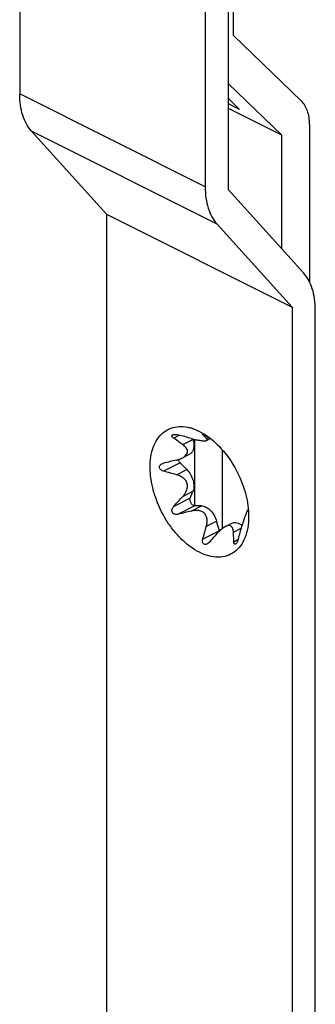
# Model space of a CAD drawing. Units: millimetres. Extents: x 1222 to 2063, y 54 to 648.
# Drawn here: x 1446 to 1455, y 281 to 311 of the extents above; entities that cross this region are included whole.
import ezdxf

# ---------------------------------------------------------------- set-up
doc = ezdxf.new("R2010")
doc.units = ezdxf.units.MM
doc.header["$LTSCALE"] = 16.335
doc.layers.get('0').update_dxf_attribs({"linetype": 'CONTINUOUS'})
doc.layers.add('FEATURE_DI_TAGLIO', color=7, linetype='CONTINUOUS')

msp = doc.modelspace()

# ---------------------------------------------------------------- linework, layer by layer
at = {"color": 7, "linetype": 'Continuous'}
for p, q in [((1446.352, 349.949), (1446.352, 309.042)), ((1452.716, 306.127), (1452.716, 347.913)), ((1452.009, 347.12), (1452.009, 306.213)), ((1452.857, 316.53), (1452.857, 310.826)), ((1452.857, 310.826), (1454.942, 308.825)), ((1454.342, 307.785), (1452.716, 309.345)), ((1452.716, 308.899), (1453.058, 308.57)), ((1453.058, 308.57), (1452.716, 308.741)), ((1454.342, 307.785), (1452.716, 308.598)), ((1446.714, 307.909), (1449.003, 305.382)), ((1455.005, 303.6), (1452.716, 306.127)), ((1449.003, 305.382), (1454.66, 302.553)), ((1449.003, 305.382), (1449.003, 142.657)), ((1452.371, 305.081), (1454.66, 302.553)), ((1454.66, 302.553), (1454.66, 111.486)), ((1455.367, 111.84), (1455.367, 302.467)), ((1451.637, 298.524), (1451.633, 298.541)), ((1451.69, 296.501), (1451.69, 298.526)), ((1452.071, 298.504), (1452.162, 298.55)), ((1451.298, 297.956), (1451.534, 298.074)), ((1452.539, 295.819), (1452.539, 298.2)), ((1451.446, 297.608), (1451.243, 297.812)), ((1451.553, 296.74), (1451.637, 296.946)), ((1451.895, 296.502), (1451.692, 296.501)), ((1453.307, 296.376), (1453.325, 296.385)), ((1452.441, 295.747), (1452.357, 296.037)), ((1452.623, 295.873), (1452.824, 295.973))]:
    msp.add_line(p, q, dxfattribs=at)
at = {"color": 9, "linetype": 'Continuous'}
for p, q in [((1452.009, 306.213), (1446.352, 309.042)), ((1452.371, 305.081), (1446.714, 307.909)), ((1451.229, 298.652), (1451.049, 298.562)), ((1451.325, 298.368), (1451.637, 298.524)), ((1451.955, 298.677), (1451.937, 298.668)), ((1452.045, 298.558), (1452.106, 298.588)), ((1451.243, 297.812), (1450.739, 297.56)), ((1451.134, 297.452), (1451.446, 297.608)), ((1451.553, 296.74), (1451.049, 296.488)), ((1451.325, 296.79), (1451.637, 296.946)), ((1451.692, 296.501), (1451.188, 296.249)), ((1451.583, 296.346), (1451.895, 296.502)), ((1453.319, 296.359), (1453.326, 296.362)), ((1452.045, 295.881), (1452.357, 296.037)), ((1452.871, 295.702), (1453.11, 295.822)), ((1452.441, 295.747), (1451.937, 295.495)), ((1453.008, 295.465), (1452.882, 295.402))]:
    msp.add_line(p, q, dxfattribs=at)
at = {"color": 7, "linetype": 'Continuous'}
for centre, radius, start, end in [((1451.209, 297.597), 1.327, 71.2313, 75.6023), ((1445.237, 276.279), 23.162, 74.0988, 75.1109), ((1450.932, 298.32), 0.734, 12.8484, 16.147), ((1449.9, 296.566), 2.927, 45.4001, 45.9016), ((1450.287, 296.956), 2.378, 43.2268, 45.4557), ((1451.783, 298.289), 0.424, 63.4061, 64.7161), ((1451.723, 298.17), 0.558, 62.2809, 63.4081), ((1450.637, 297.287), 1.896, 42.0836, 43.1782), ((1450.736, 296.538), 2.466, 55.4897, 55.6736), ((1443.853, 286.526), 14.616, 55.1437, 55.4941), ((1466.892, 233.138), 66.649, 103.67591, 104.02519), ((1444.788, 275.176), 23.162, 74.0988, 75.1109), ((1419.397, 325.625), 43.021, 317.3696, 317.9144), ((1467.34, 231.586), 66.649, 103.67591, 104.02519), ((1455.76, 295.276), 2.696, 158.3667, 159.5551), ((1452.617, 296.232), 0.714, 8.4449, 10.2238), ((1432.669, 301.065), 20.057, 343.8764, 345.022), ((1433.753, 301.072), 20.057, 343.8764, 345.022), ((1420.481, 324.533), 43.021, 317.3696, 317.9144), ((1452.662, 295.81), 0.23, 196.1447, 198.7905)]:
    msp.add_arc(centre, radius, start, end, dxfattribs=at)
for points, knots in [([(1446.714, 307.909), (1446.654, 307.975), (1446.547, 308.13), (1446.434, 308.4), (1446.366, 308.709), (1446.352, 308.928), (1446.352, 309.042)], [0, 0, 0, 0, 0.221205, 0.460082, 0.719558, 1, 1, 1, 1]), ([(1455.191, 308.114), (1455.191, 308.187), (1455.181, 308.327), (1455.134, 308.523), (1455.057, 308.693), (1454.983, 308.786), (1454.942, 308.825)], [0, 0, 0, 0, 0.282541, 0.542363, 0.780196, 1, 1, 1, 1]), ([(1452.009, 306.213), (1452.009, 306.1), (1452.023, 305.881), (1452.09, 305.572), (1452.203, 305.301), (1452.311, 305.147), (1452.371, 305.081)], [0, 0, 0, 0, 0.280442, 0.539918, 0.778795, 1, 1, 1, 1]), ([(1455.367, 302.467), (1455.367, 302.581), (1455.353, 302.8), (1455.285, 303.109), (1455.172, 303.379), (1455.065, 303.534), (1455.005, 303.6)], [0, 0, 0, 0, 0.280442, 0.539918, 0.778795, 1, 1, 1, 1]), ([(1451.832, 295.091), (1451.736, 295.139), (1451.545, 295.257), (1451.281, 295.483), (1451.035, 295.757), (1450.741, 296.176), (1450.519, 296.644), (1450.382, 297.133), (1450.329, 297.49), (1450.325, 297.829), (1450.372, 298.139), (1450.468, 298.41), (1450.612, 298.634), (1450.801, 298.8), (1451.028, 298.9), (1451.281, 298.93), (1451.452, 298.904), (1451.539, 298.882)], [0, 0, 0, 0, 0.062796, 0.130582, 0.202445, 0.277102, 0.428466, 0.502247, 0.572724, 0.638734, 0.699531, 0.754961, 0.805652, 0.853138, 0.899729, 0.94798, 1, 1, 1, 1]), ([(1451.636, 298.853), (1451.652, 298.848), (1451.719, 298.824), (1451.784, 298.795), (1451.832, 298.771)], [0, 0, 0, 0, 0.243966, 1, 1, 1, 1]), ([(1451.049, 298.562), (1451.038, 298.57), (1451.022, 298.583), (1451.006, 298.602), (1450.998, 298.617), (1450.994, 298.631), (1450.997, 298.651), (1451.01, 298.662), (1451.019, 298.667)], [0, 0, 0, 0, 0.306484, 0.441624, 0.562829, 0.671003, 0.772132, 1, 1, 1, 1]), ([(1451.019, 298.667), (1451.03, 298.672), (1451.056, 298.678), (1451.113, 298.679), (1451.158, 298.671), (1451.188, 298.663)], [0, 0, 0, 0, 0.21112, 0.461744, 1, 1, 1, 1]), ([(1451.325, 298.368), (1451.302, 298.384), (1451.211, 298.45), (1451.119, 298.515), (1451.049, 298.562)], [0, 0, 0, 0, 0.250654, 1, 1, 1, 1]), ([(1451.583, 298.554), (1451.63, 298.541), (1451.724, 298.517), (1451.841, 298.496), (1451.928, 298.487), (1451.981, 298.484), (1452.022, 298.486), (1452.045, 298.491), (1452.053, 298.495)], [0, 0, 0, 0, 0.308957, 0.608123, 0.742654, 0.856625, 0.942788, 1, 1, 1, 1]), ([(1451.832, 298.771), (1451.857, 298.758), (1451.962, 298.703), (1452.061, 298.637), (1452.132, 298.584)], [0, 0, 0, 0, 0.241418, 1, 1, 1, 1]), ([(1451.937, 298.668), (1451.935, 298.67), (1451.932, 298.673), (1451.929, 298.678), (1451.927, 298.682), (1451.928, 298.684), (1451.928, 298.684)], [0, 0, 0, 0, 0.397317, 0.690332, 0.876424, 1, 1, 1, 1]), ([(1451.928, 298.684), (1451.93, 298.685), (1451.934, 298.685), (1451.941, 298.683), (1451.952, 298.679), (1451.96, 298.675), (1451.964, 298.673)], [0, 0, 0, 0, 0.109244, 0.305292, 0.601473, 1, 1, 1, 1]), ([(1451.983, 298.664), (1452.008, 298.65), (1452.057, 298.621), (1452.104, 298.59), (1452.126, 298.575)], [0, 0, 0, 0, 0.511219, 1, 1, 1, 1]), ([(1452.053, 298.495), (1452.058, 298.498), (1452.068, 298.505), (1452.069, 298.523), (1452.059, 298.54), (1452.05, 298.552), (1452.045, 298.558)], [0, 0, 0, 0, 0.226603, 0.420277, 0.670779, 1, 1, 1, 1]), ([(1452.132, 298.584), (1452.31, 298.45), (1452.64, 298.119), (1453.017, 297.524), (1453.267, 296.864), (1453.334, 296.402), (1453.334, 296.18)], [0, 0, 0, 0, 0.240927, 0.499999, 0.759071, 1, 1, 1, 1]), ([(1451.298, 297.956), (1451.322, 297.968), (1451.367, 297.994), (1451.423, 298.043), (1451.461, 298.1), (1451.473, 298.163), (1451.458, 298.223), (1451.425, 298.277), (1451.38, 298.325), (1451.344, 298.354), (1451.325, 298.368)], [0, 0, 0, 0, 0.149006, 0.287243, 0.410995, 0.522631, 0.631778, 0.746451, 0.869238, 1, 1, 1, 1]), ([(1451.648, 298.483), (1451.658, 298.439), (1451.669, 298.353), (1451.657, 298.232), (1451.613, 298.133), (1451.562, 298.088), (1451.534, 298.074)], [0, 0, 0, 0, 0.300182, 0.566463, 0.795942, 1, 1, 1, 1]), ([(1451.134, 297.898), (1451.148, 297.901), (1451.205, 297.916), (1451.26, 297.937), (1451.298, 297.956)], [0, 0, 0, 0, 0.254406, 1, 1, 1, 1]), ([(1451.243, 297.812), (1451.237, 297.819), (1451.211, 297.848), (1451.194, 297.884), (1451.186, 297.912)], [0, 0, 0, 0, 0.24338, 1, 1, 1, 1]), ([(1450.739, 297.56), (1450.712, 297.568), (1450.673, 297.584), (1450.632, 297.622), (1450.613, 297.656), (1450.61, 297.696), (1450.625, 297.732), (1450.652, 297.761), (1450.675, 297.775), (1450.687, 297.781)], [0, 0, 0, 0, 0.264006, 0.391155, 0.512765, 0.630123, 0.748434, 0.871669, 1, 1, 1, 1]), ([(1451.446, 297.608), (1451.491, 297.563), (1451.568, 297.459), (1451.643, 297.284), (1451.673, 297.108), (1451.657, 296.994), (1451.637, 296.946)], [0, 0, 0, 0, 0.263563, 0.533707, 0.785297, 1, 1, 1, 1]), ([(1451.325, 296.79), (1451.35, 296.817), (1451.395, 296.875), (1451.446, 296.973), (1451.473, 297.079), (1451.464, 297.19), (1451.413, 297.288), (1451.333, 297.363), (1451.238, 297.417), (1451.169, 297.442), (1451.134, 297.452)], [0, 0, 0, 0, 0.126123, 0.251865, 0.37686, 0.5008, 0.624294, 0.748489, 0.873763, 1, 1, 1, 1]), ([(1451.692, 296.501), (1451.67, 296.501), (1451.635, 296.517), (1451.6, 296.551), (1451.567, 296.598), (1451.543, 296.662), (1451.544, 296.718), (1451.553, 296.74)], [0, 0, 0, 0, 0.213309, 0.344093, 0.484628, 0.764738, 1, 1, 1, 1]), ([(1451.188, 296.249), (1451.172, 296.245), (1451.139, 296.24), (1451.089, 296.245), (1451.043, 296.265), (1451.007, 296.302), (1450.992, 296.352), (1450.998, 296.402), (1451.018, 296.449), (1451.038, 296.476), (1451.049, 296.488)], [0, 0, 0, 0, 0.124463, 0.248697, 0.372989, 0.49771, 0.623118, 0.748858, 0.874522, 1, 1, 1, 1]), ([(1451.895, 296.502), (1451.941, 296.503), (1452.015, 296.48), (1452.102, 296.425), (1452.193, 296.346), (1452.287, 296.218), (1452.339, 296.099), (1452.357, 296.037)], [0, 0, 0, 0, 0.201504, 0.318619, 0.445542, 0.719355, 1, 1, 1, 1]), ([(1452.045, 295.881), (1452.054, 295.915), (1452.068, 295.985), (1452.07, 296.091), (1452.048, 296.194), (1451.99, 296.282), (1451.901, 296.341), (1451.797, 296.366), (1451.689, 296.367), (1451.618, 296.355), (1451.583, 296.346)], [0, 0, 0, 0, 0.127197, 0.252048, 0.374412, 0.495463, 0.618018, 0.743484, 0.871108, 1, 1, 1, 1]), ([(1453.334, 296.18), (1453.334, 296.064), (1453.318, 295.844), (1453.235, 295.537), (1453.096, 295.282), (1452.905, 295.089), (1452.668, 294.969), (1452.399, 294.93), (1452.112, 294.971), (1451.925, 295.044), (1451.832, 295.091)], [0, 0, 0, 0, 0.148797, 0.284053, 0.406633, 0.519916, 0.629686, 0.742798, 0.865085, 1, 1, 1, 1]), ([(1453.234, 296.218), (1453.224, 296.192), (1453.185, 296.084), (1453.151, 295.973), (1453.128, 295.889)], [0, 0, 0, 0, 0.239741, 1, 1, 1, 1]), ([(1453.271, 296.312), (1453.269, 296.309), (1453.264, 296.295), (1453.258, 296.281), (1453.254, 296.27)], [0, 0, 0, 0, 0.228792, 1, 1, 1, 1]), ([(1453.285, 296.343), (1453.284, 296.341), (1453.279, 296.33), (1453.274, 296.32), (1453.271, 296.312)], [0, 0, 0, 0, 0.21983, 1, 1, 1, 1]), ([(1453.291, 296.355), (1453.29, 296.354), (1453.288, 296.35), (1453.286, 296.346), (1453.285, 296.343)], [0, 0, 0, 0, 0.230138, 1, 1, 1, 1]), ([(1453.307, 296.377), (1453.304, 296.375), (1453.298, 296.368), (1453.294, 296.36), (1453.291, 296.355)], [0, 0, 0, 0, 0.357032, 1, 1, 1, 1]), ([(1453.317, 296.369), (1453.316, 296.371), (1453.315, 296.373), (1453.313, 296.376), (1453.31, 296.378), (1453.308, 296.377), (1453.307, 296.377)], [0, 0, 0, 0, 0.331794, 0.582162, 0.781341, 1, 1, 1, 1]), ([(1453.319, 296.359), (1453.319, 296.36), (1453.318, 296.363), (1453.318, 296.367), (1453.317, 296.369)], [0, 0, 0, 0, 0.28155, 1, 1, 1, 1]), ([(1452.624, 295.873), (1452.584, 295.853), (1452.507, 295.799), (1452.441, 295.734), (1452.409, 295.699)], [0, 0, 0, 0, 0.482969, 1, 1, 1, 1]), ([(1452.871, 295.702), (1452.869, 295.736), (1452.862, 295.785), (1452.839, 295.843), (1452.813, 295.877), (1452.776, 295.9), (1452.729, 295.906), (1452.677, 295.897), (1452.642, 295.882), (1452.624, 295.873)], [0, 0, 0, 0, 0.261589, 0.377433, 0.485062, 0.591272, 0.707855, 0.843975, 1, 1, 1, 1]), ([(1452.824, 295.973), (1452.845, 295.984), (1452.894, 295.997), (1452.974, 295.99), (1453.056, 295.959), (1453.107, 295.924), (1453.132, 295.904)], [0, 0, 0, 0, 0.21525, 0.447801, 0.708456, 1, 1, 1, 1]), ([(1452.882, 295.402), (1452.881, 295.427), (1452.879, 295.527), (1452.875, 295.627), (1452.871, 295.702)], [0, 0, 0, 0, 0.249389, 1, 1, 1, 1]), ([(1451.973, 295.334), (1451.961, 295.34), (1451.94, 295.361), (1451.927, 295.402), (1451.926, 295.448), (1451.933, 295.479), (1451.937, 295.495)], [0, 0, 0, 0, 0.225322, 0.46709, 0.727225, 1, 1, 1, 1]), ([(1452.062, 295.341), (1452.048, 295.334), (1452.018, 295.324), (1451.986, 295.328), (1451.973, 295.334)], [0, 0, 0, 0, 0.524404, 1, 1, 1, 1]), ([(1452.133, 295.397), (1452.128, 295.391), (1452.107, 295.37), (1452.082, 295.351), (1452.062, 295.341)], [0, 0, 0, 0, 0.255943, 1, 1, 1, 1]), ([(1452.928, 295.337), (1452.922, 295.334), (1452.907, 295.331), (1452.891, 295.348), (1452.884, 295.373), (1452.882, 295.392), (1452.882, 295.402)], [0, 0, 0, 0, 0.211321, 0.412417, 0.674852, 1, 1, 1, 1]), ([(1453.02, 295.502), (1453.016, 295.485), (1453.004, 295.451), (1452.983, 295.403), (1452.96, 295.364), (1452.939, 295.342), (1452.928, 295.337)], [0, 0, 0, 0, 0.277857, 0.556205, 0.810012, 1, 1, 1, 1])]:
    msp.add_open_spline(points, degree=3, knots=knots, dxfattribs=at)
msp.add_open_spline([(1450.687, 297.781), (1450.704, 297.79), (1450.721, 297.796), (1450.739, 297.8)], degree=3, dxfattribs=at)
at = {"layer": 'FEATURE_DI_TAGLIO', "color": 7, "linetype": 'Continuous'}
for p, q in [((1455.191, 308.114), (1455.191, 303.321)), ((1454.342, 304.332), (1454.342, 307.785))]:
    msp.add_line(p, q, dxfattribs=at)

doc.saveas('drawing.dxf')
